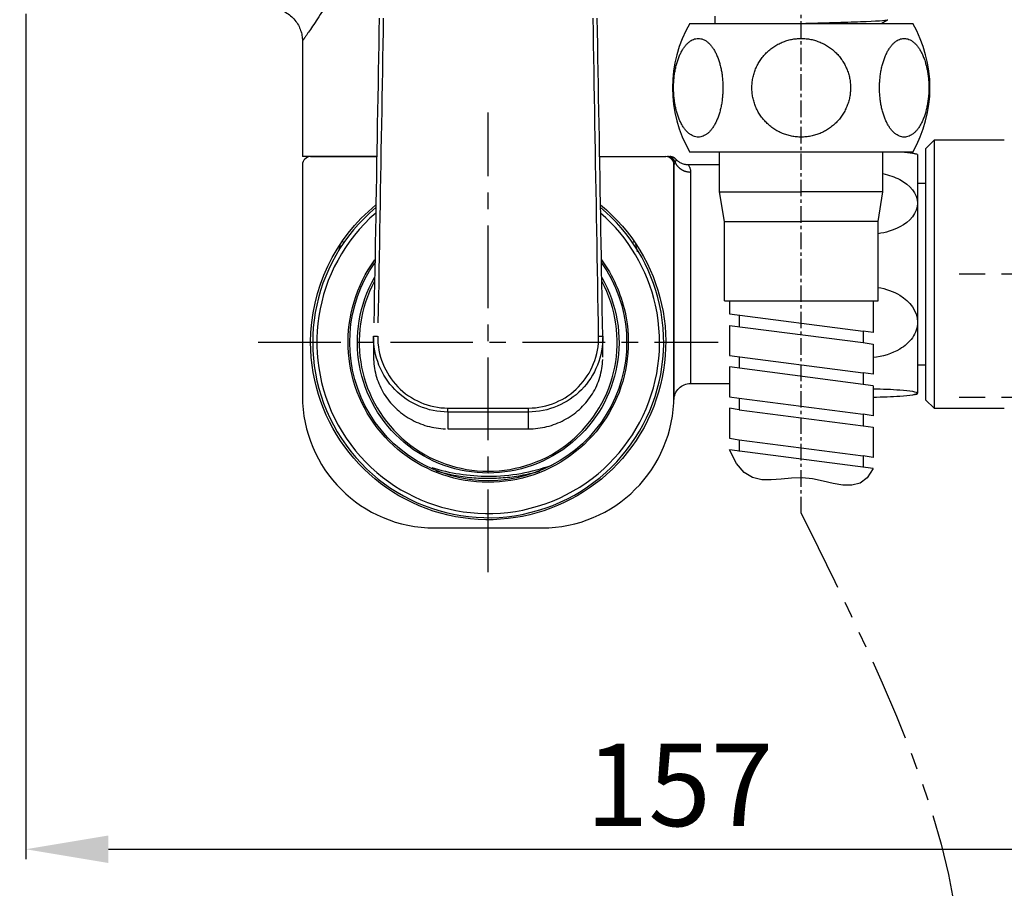
# Model space of a CAD drawing. Extents: x 0 to 210, y 0 to 297.
# Drawn here: x 131 to 161, y 49 to 76 of the extents above; entities that cross this region are included whole.
import ezdxf

# ---------------------------------------------------------------- set-up
doc = ezdxf.new("R2010")
doc.units = 0
doc.header["$LTSCALE"] = 2
doc.header["$MEASUREMENT"] = 0
doc.linetypes.add('CENTER', pattern=[2, 1.25, -0.25, 0.25, -0.25])
doc.linetypes.add('PHANTOM', pattern=[2.5, 1.25, -0.25, 0.25, -0.25, 0.25, -0.25])
doc.layers.get('0').update_dxf_attribs({"linetype": 'CONTINUOUS'})
for name, color, linetype in [('2', 1, 'CENTER'), ('3', 6, 'PHANTOM'), ('5', 2, 'CONTINUOUS')]:
    doc.layers.add(name, color=color, linetype=linetype)
doc.styles.add('ROMANS', font='romans')

msp = doc.modelspace()

# ---------------------------------------------------------------- linework, layer by layer
for p, q in [((151.021, 75.76), (157.771, 75.76)), ((139.294, 75.227), (139.294, 71.725)), ((158.419, 72.225), (158.169, 71.975)), ((160.544, 72.225), (158.419, 72.225)), ((158.419, 72.225), (158.419, 64.1)), ((154.396, 71.86), (151.021, 71.86)), ((151.921, 70.66), (151.921, 71.86)), ((157.771, 71.86), (154.396, 71.86)), ((156.871, 70.66), (156.871, 71.86)), ((158.169, 64.35), (158.169, 71.975)), ((141.545, 71.725), (139.294, 71.725)), ((139.544, 71.725), (141.545, 71.725)), ((148.294, 71.725), (150.294, 71.725)), ((157.919, 71.787), (157.919, 70.312)), ((139.294, 71.475), (139.294, 64.475)), ((139.294, 71.475), (139.294, 70.975)), ((139.294, 71.475), (139.294, 71.475)), ((150.544, 71.475), (150.544, 64.475)), ((150.544, 64.475), (150.544, 71.475)), ((151.921, 71.475), (150.984, 71.475)), ((151.921, 70.66), (154.396, 70.66)), ((152.071, 69.76), (151.921, 70.66)), ((156.871, 70.66), (154.396, 70.66)), ((156.721, 69.76), (156.871, 70.66)), ((158.169, 70.912), (157.919, 70.912)), ((157.919, 70.312), (157.919, 66.709)), ((152.071, 69.76), (154.396, 69.76)), ((152.071, 67.36), (152.071, 69.76)), ((156.721, 69.76), (154.396, 69.76)), ((156.721, 67.36), (156.721, 69.76)), ((140.547, 69.117), (140.495, 69.153)), ((149.343, 69.153), (149.292, 69.117)), ((152.071, 67.36), (156.721, 67.36)), ((152.221, 67.36), (152.221, 66.963)), ((156.571, 67.36), (156.571, 66.393)), ((152.221, 66.963), (156.271, 66.439)), ((152.521, 66.924), (152.521, 66.575)), ((139.294, 66.725), (139.294, 64.85)), ((152.221, 66.613), (156.271, 66.09)), ((152.221, 66.613), (152.221, 65.703)), ((157.919, 66.709), (157.919, 64.56)), ((141.45, 66.248), (141.45, 65.647)), ((148.389, 65.647), (148.389, 66.248)), ((156.571, 66.393), (156.271, 66.439)), ((156.271, 66.439), (156.271, 66.09)), ((156.271, 66.09), (156.571, 66.044)), ((156.571, 66.044), (156.571, 65.133)), ((152.221, 65.703), (156.271, 65.179)), ((152.521, 65.664), (152.521, 65.315)), ((152.221, 65.354), (152.221, 64.451)), ((156.571, 64.784), (152.221, 65.354)), ((157.919, 65.412), (158.169, 65.412)), ((156.571, 65.133), (156.271, 65.179)), ((156.271, 65.179), (156.271, 64.83)), ((139.294, 64.85), (139.294, 64.475)), ((151.044, 64.85), (152.221, 64.85)), ((156.571, 64.784), (156.571, 63.874)), ((152.221, 64.451), (152.521, 64.404)), ((152.521, 64.404), (156.271, 63.92)), ((152.521, 64.404), (152.521, 64.055)), ((157.919, 64.537), (157.919, 64.56)), ((143.7, 64.108), (146.139, 64.108)), ((143.7, 63.987), (143.7, 64.108)), ((146.139, 63.987), (146.139, 64.108)), ((152.521, 64.055), (152.221, 64.102)), ((152.221, 64.102), (152.221, 63.191)), ((158.169, 64.35), (158.419, 64.1)), ((158.419, 64.1), (160.544, 64.1)), ((146.139, 63.987), (143.7, 63.987)), ((143.7, 63.987), (143.7, 63.477)), ((146.139, 63.477), (146.139, 63.987)), ((152.521, 64.055), (156.271, 63.571)), ((156.571, 63.874), (156.271, 63.92)), ((156.271, 63.92), (156.271, 63.571)), ((156.271, 63.571), (156.571, 63.525)), ((156.571, 63.525), (156.571, 62.614)), ((143.7, 63.477), (146.139, 63.477)), ((152.221, 63.191), (152.521, 63.145)), ((152.521, 63.145), (156.271, 62.66)), ((152.521, 63.145), (152.521, 62.796)), ((156.571, 62.272), (152.221, 62.842)), ((156.571, 62.614), (156.271, 62.66)), ((156.271, 62.66), (156.271, 62.311)), ((143.294, 60.475), (146.544, 60.475))]:
    msp.add_line(p, q)
msp.add_lwpolyline([(156.571, 62.272), (156.392, 61.996), (156.176, 61.837), (155.929, 61.772), (155.657, 61.776), (155.364, 61.825), (155.057, 61.894), (154.741, 61.959), (154.422, 61.995), (154.104, 61.988), (153.793, 61.957), (153.49, 61.929), (153.199, 61.934), (152.924, 61.999), (152.667, 62.153), (152.432, 62.425), (152.221, 62.842)])
for points in [[(141.618, 75.919, 0), (141.611, 75.518, 0), (141.604, 75.117, 0), (141.597, 74.716, 0), (141.59, 74.314, 0), (141.583, 73.913, 0), (141.576, 73.512, 0), (141.569, 73.11, 0), (141.562, 72.709, 0), (141.555, 72.308, 0), (141.548, 71.906, 0), (141.541, 71.505, 0), (141.534, 71.104, 0), (141.527, 70.702, 0), (141.52, 70.301, 0), (141.513, 69.899, 0), (141.506, 69.498, 0), (141.499, 69.097, 0), (141.492, 68.695, 0), (141.485, 68.294, 0), (141.478, 67.893, 0), (141.471, 67.491, 0), (141.464, 67.09, 0), (141.457, 66.688, 0)], [(141.743, 75.921, 0), (141.736, 75.519, 0), (141.729, 75.118, 0), (141.722, 74.716, 0), (141.715, 74.315, 0), (141.708, 73.913, 0), (141.701, 73.512, 0), (141.694, 73.11, 0), (141.687, 72.708, 0), (141.68, 72.307, 0), (141.673, 71.905, 0), (141.666, 71.504, 0), (141.659, 71.102, 0), (141.652, 70.701, 0), (141.645, 70.299, 0), (141.638, 69.897, 0), (141.631, 69.496, 0), (141.624, 69.094, 0), (141.617, 68.693, 0), (141.61, 68.291, 0), (141.603, 67.89, 0), (141.596, 67.488, 0), (141.589, 67.086, 0), (141.582, 66.685, 0)], [(148.263, 66.283, 0), (148.256, 66.685, 0), (148.249, 67.086, 0), (148.242, 67.488, 0), (148.235, 67.89, 0), (148.228, 68.291, 0), (148.221, 68.693, 0), (148.214, 69.094, 0), (148.207, 69.496, 0), (148.2, 69.897, 0), (148.193, 70.299, 0), (148.186, 70.701, 0), (148.179, 71.102, 0), (148.172, 71.504, 0), (148.166, 71.905, 0), (148.159, 72.307, 0), (148.152, 72.708, 0), (148.145, 73.11, 0), (148.138, 73.512, 0), (148.131, 73.913, 0), (148.124, 74.315, 0), (148.117, 74.716, 0), (148.11, 75.118, 0), (148.103, 75.519, 0), (148.096, 75.921, 0)], [(148.388, 66.287, 0), (148.381, 66.688, 0), (148.374, 67.09, 0), (148.367, 67.491, 0), (148.36, 67.893, 0), (148.353, 68.294, 0), (148.346, 68.695, 0), (148.339, 69.097, 0), (148.332, 69.498, 0), (148.325, 69.899, 0), (148.318, 70.301, 0), (148.311, 70.702, 0), (148.304, 71.104, 0), (148.297, 71.505, 0), (148.29, 71.906, 0), (148.284, 72.308, 0), (148.277, 72.709, 0), (148.27, 73.11, 0), (148.263, 73.512, 0), (148.256, 73.913, 0), (148.249, 74.314, 0), (148.242, 74.716, 0), (148.235, 75.117, 0), (148.228, 75.518, 0), (148.221, 75.919, 0)], [(150.577, 71.558, 0), (150.575, 71.564, 0), (150.573, 71.57, 0), (150.57, 71.575, 0), (150.568, 71.581, 0), (150.565, 71.586, 0), (150.562, 71.592, 0), (150.56, 71.597, 0), (150.556, 71.603, 0), (150.553, 71.608, 0), (150.55, 71.613, 0), (150.547, 71.618, 0), (150.543, 71.623, 0), (150.539, 71.628, 0), (150.536, 71.633, 0), (150.532, 71.638, 0), (150.528, 71.642, 0), (150.523, 71.647, 0), (150.519, 71.651, 0), (150.515, 71.655, 0), (150.51, 71.66, 0), (150.506, 71.664, 0), (150.501, 71.668, 0), (150.496, 71.672, 0), (150.492, 71.675, 0), (150.487, 71.679, 0), (150.482, 71.682, 0), (150.477, 71.686, 0), (150.471, 71.689, 0), (150.466, 71.692, 0), (150.461, 71.695, 0), (150.455, 71.698, 0), (150.45, 71.701, 0), (150.444, 71.703, 0), (150.439, 71.706, 0), (150.433, 71.708, 0), (150.427, 71.71, 0), (150.422, 71.712, 0), (150.416, 71.714, 0), (150.41, 71.716, 0), (150.404, 71.717, 0), (150.398, 71.719, 0), (150.392, 71.72, 0), (150.386, 71.721, 0), (150.38, 71.722, 0), (150.374, 71.723, 0), (150.368, 71.724, 0), (150.362, 71.724, 0), (150.356, 71.725, 0), (150.35, 71.725, 0)], [(150.612, 71.633, 0), (150.609, 71.636, 0), (150.606, 71.639, 0), (150.604, 71.643, 0), (150.6, 71.646, 0), (150.597, 71.649, 0), (150.594, 71.652, 0), (150.591, 71.655, 0), (150.588, 71.658, 0), (150.585, 71.661, 0), (150.581, 71.664, 0), (150.578, 71.667, 0), (150.574, 71.67, 0), (150.571, 71.673, 0), (150.567, 71.675, 0), (150.564, 71.678, 0), (150.56, 71.681, 0), (150.557, 71.683, 0), (150.553, 71.686, 0), (150.549, 71.688, 0), (150.545, 71.69, 0), (150.541, 71.692, 0), (150.538, 71.695, 0), (150.534, 71.697, 0), (150.53, 71.699, 0), (150.526, 71.701, 0), (150.522, 71.702, 0), (150.518, 71.704, 0), (150.514, 71.706, 0), (150.509, 71.708, 0), (150.505, 71.709, 0), (150.501, 71.711, 0), (150.497, 71.712, 0), (150.493, 71.714, 0), (150.488, 71.715, 0), (150.484, 71.716, 0), (150.48, 71.717, 0), (150.476, 71.718, 0), (150.471, 71.719, 0), (150.467, 71.72, 0), (150.463, 71.721, 0), (150.458, 71.722, 0), (150.454, 71.722, 0), (150.449, 71.723, 0), (150.445, 71.723, 0), (150.441, 71.724, 0), (150.436, 71.724, 0), (150.432, 71.724, 0), (150.427, 71.725, 0), (150.423, 71.725, 0)], [(150.577, 71.558, 0), (150.582, 71.548, 0), (150.586, 71.537, 0), (150.591, 71.527, 0), (150.597, 71.517, 0), (150.602, 71.507, 0), (150.608, 71.497, 0), (150.614, 71.487, 0), (150.62, 71.478, 0), (150.627, 71.468, 0), (150.633, 71.459, 0), (150.64, 71.45, 0), (150.648, 71.441, 0), (150.655, 71.432, 0), (150.663, 71.423, 0), (150.671, 71.414, 0), (150.679, 71.406, 0), (150.687, 71.398, 0), (150.696, 71.39, 0), (150.704, 71.382, 0), (150.713, 71.375, 0), (150.722, 71.367, 0), (150.732, 71.36, 0), (150.741, 71.353, 0), (150.751, 71.347, 0), (150.761, 71.34, 0), (150.771, 71.334, 0), (150.781, 71.328, 0), (150.791, 71.322, 0), (150.802, 71.316, 0), (150.812, 71.311, 0), (150.823, 71.306, 0), (150.834, 71.301, 0), (150.845, 71.296, 0), (150.856, 71.292, 0), (150.867, 71.288, 0), (150.879, 71.284, 0), (150.89, 71.28, 0), (150.902, 71.277, 0), (150.913, 71.274, 0), (150.925, 71.271, 0), (150.937, 71.269, 0), (150.948, 71.266, 0), (150.96, 71.264, 0), (150.972, 71.263, 0), (150.984, 71.261, 0), (150.996, 71.26, 0), (151.008, 71.259, 0), (151.02, 71.258, 0), (151.032, 71.258, 0)], [(141.45, 66.287, 0), (141.45, 66.287, 0), (141.451, 66.287, 0), (141.451, 66.287, 0), (141.451, 66.287, 0), (141.452, 66.287, 0), (141.453, 66.287, 0), (141.453, 66.287, 0), (141.454, 66.287, 0), (141.455, 66.287, 0), (141.456, 66.286, 0), (141.458, 66.286, 0), (141.459, 66.286, 0), (141.461, 66.286, 0), (141.462, 66.286, 0), (141.464, 66.286, 0), (141.466, 66.286, 0), (141.468, 66.286, 0), (141.47, 66.286, 0), (141.472, 66.286, 0), (141.474, 66.286, 0), (141.476, 66.286, 0), (141.479, 66.286, 0), (141.482, 66.285, 0), (141.484, 66.285, 0), (141.487, 66.285, 0), (141.49, 66.285, 0), (141.493, 66.285, 0), (141.496, 66.285, 0), (141.499, 66.285, 0), (141.502, 66.285, 0), (141.505, 66.285, 0), (141.508, 66.285, 0), (141.512, 66.285, 0), (141.515, 66.285, 0), (141.519, 66.284, 0), (141.522, 66.284, 0), (141.526, 66.284, 0), (141.529, 66.284, 0), (141.533, 66.284, 0), (141.537, 66.284, 0), (141.54, 66.284, 0), (141.544, 66.284, 0), (141.548, 66.284, 0), (141.552, 66.284, 0), (141.556, 66.284, 0), (141.56, 66.284, 0), (141.564, 66.283, 0), (141.567, 66.283, 0), (141.571, 66.283, 0)], [(148.263, 66.283, 0), (148.267, 66.283, 0), (148.271, 66.283, 0), (148.275, 66.283, 0), (148.279, 66.284, 0), (148.283, 66.284, 0), (148.287, 66.284, 0), (148.291, 66.284, 0), (148.294, 66.284, 0), (148.298, 66.284, 0), (148.302, 66.284, 0), (148.306, 66.284, 0), (148.309, 66.284, 0), (148.313, 66.284, 0), (148.316, 66.284, 0), (148.32, 66.284, 0), (148.323, 66.285, 0), (148.327, 66.285, 0), (148.33, 66.285, 0), (148.334, 66.285, 0), (148.337, 66.285, 0), (148.34, 66.285, 0), (148.343, 66.285, 0), (148.346, 66.285, 0), (148.349, 66.285, 0), (148.352, 66.285, 0), (148.354, 66.285, 0), (148.357, 66.285, 0), (148.36, 66.286, 0), (148.362, 66.286, 0), (148.364, 66.286, 0), (148.367, 66.286, 0), (148.369, 66.286, 0), (148.371, 66.286, 0), (148.373, 66.286, 0), (148.375, 66.286, 0), (148.376, 66.286, 0), (148.378, 66.286, 0), (148.379, 66.286, 0), (148.381, 66.286, 0), (148.382, 66.286, 0), (148.383, 66.287, 0), (148.384, 66.287, 0), (148.385, 66.287, 0), (148.386, 66.287, 0), (148.387, 66.287, 0), (148.387, 66.287, 0), (148.388, 66.287, 0), (148.388, 66.287, 0), (148.388, 66.287, 0)], [(141.45, 65.647, 0), (141.451, 65.579, 0), (141.454, 65.511, 0), (141.46, 65.443, 0), (141.468, 65.375, 0), (141.478, 65.308, 0), (141.49, 65.241, 0), (141.504, 65.174, 0), (141.521, 65.108, 0), (141.539, 65.042, 0), (141.56, 64.977, 0), (141.583, 64.912, 0), (141.608, 64.849, 0), (141.635, 64.786, 0), (141.664, 64.723, 0), (141.695, 64.662, 0), (141.728, 64.602, 0), (141.763, 64.543, 0), (141.8, 64.485, 0), (141.839, 64.428, 0), (141.88, 64.372, 0), (141.922, 64.317, 0), (141.966, 64.264, 0), (142.012, 64.212, 0), (142.06, 64.162, 0), (142.109, 64.113, 0), (142.16, 64.065, 0), (142.212, 64.02, 0), (142.266, 63.975, 0), (142.321, 63.933, 0), (142.378, 63.892, 0), (142.435, 63.853, 0), (142.494, 63.815, 0), (142.555, 63.78, 0), (142.616, 63.746, 0), (142.679, 63.714, 0), (142.742, 63.684, 0), (142.806, 63.656, 0), (142.872, 63.63, 0), (142.938, 63.606, 0), (143.005, 63.584, 0), (143.072, 63.564, 0), (143.14, 63.546, 0), (143.209, 63.53, 0), (143.278, 63.516, 0), (143.348, 63.504, 0), (143.418, 63.494, 0), (143.488, 63.487, 0), (143.559, 63.482, 0), (143.629, 63.478, 0)], [(146.139, 63.477, 0), (146.209, 63.478, 0), (146.28, 63.482, 0), (146.35, 63.487, 0), (146.421, 63.494, 0), (146.491, 63.504, 0), (146.56, 63.516, 0), (146.629, 63.53, 0), (146.698, 63.546, 0), (146.766, 63.564, 0), (146.834, 63.584, 0), (146.901, 63.606, 0), (146.967, 63.63, 0), (147.032, 63.656, 0), (147.097, 63.684, 0), (147.16, 63.714, 0), (147.222, 63.746, 0), (147.284, 63.78, 0), (147.344, 63.815, 0), (147.403, 63.853, 0), (147.461, 63.892, 0), (147.518, 63.933, 0), (147.573, 63.975, 0), (147.626, 64.02, 0), (147.679, 64.065, 0), (147.73, 64.113, 0), (147.779, 64.162, 0), (147.826, 64.212, 0), (147.872, 64.264, 0), (147.916, 64.317, 0), (147.959, 64.372, 0), (147.999, 64.428, 0), (148.038, 64.485, 0), (148.075, 64.543, 0), (148.11, 64.602, 0), (148.143, 64.662, 0), (148.174, 64.723, 0), (148.203, 64.786, 0), (148.231, 64.849, 0), (148.256, 64.912, 0), (148.278, 64.977, 0), (148.299, 65.042, 0), (148.318, 65.108, 0), (148.334, 65.174, 0), (148.349, 65.241, 0), (148.361, 65.308, 0), (148.371, 65.375, 0), (148.379, 65.443, 0), (148.384, 65.511, 0), (148.387, 65.579, 0)]]:
    msp.add_polyline3d(points)
for centre, radius, start, end in [((154.399, 73.81), 3.9, 150, 210), ((154.394, 73.81), 3.9, 330, 30), ((139.544, 71.475), 0.25, 90, 180), ((150.294, 71.475), 0.25, 0, 90), ((156.357, 65.371), 6.604, 76.3145, 77.1988), ((144.919, 66.1), 5.313, 129.812, 12.4632), ((144.919, 66.1), 5.313, 129.812, 12.4632), ((144.919, 66.1), 5.313, 12.4632, 50.1845), ((144.919, 66.1), 5.313, 12.4632, 50.1845), ((144.919, 66.1), 5.188, 131.0157, 12.4632), ((144.919, 66.1), 5.188, 12.4632, 48.9807), ((144.919, 66.1), 3.905, 151.7513, 28.2488), ((143.294, 64.475), 4, 180, 270), ((146.544, 64.475), 4, 270, 0), ((156.357, 70.954), 6.604, 282.8032, 283.6855)]:
    msp.add_arc(centre, radius, start, end)
at = {"extrusion": (0, 0, -1)}
for centre, radius, start, end in [((-144.919, 66.1), 5.375, 129.2344, 0), ((-144.919, 66.1), 5.375, 0, 50.7656), ((-144.919, 66.1), 4.242, 167.5368, 36.0693), ((-144.919, 66.1), 4.242, 143.923, 167.5368), ((-144.919, 66.1), 4.192, 270, 35.0888), ((-144.919, 66.1), 4.192, 144.9112, 270), ((-144.919, 66.1), 3.96, 150.2494, 29.7506), ((-151.044, 64.35), 0.5, 0, 90.2233)]:
    msp.add_arc(centre, radius, start, end, dxfattribs=at)
for points, knots in [([(139.294, 84.225), (139.296, 84.222), (139.303, 84.212), (139.309, 84.204), (139.33, 84.174), (139.35, 84.144), (139.39, 84.086), (139.405, 84.064), (139.438, 84.017), (139.456, 83.991), (139.512, 83.908), (139.555, 83.845), (139.647, 83.709), (139.696, 83.634), (139.776, 83.514), (139.803, 83.472), (139.859, 83.388), (139.887, 83.344), (139.973, 83.211), (140.031, 83.119), (140.151, 82.928), (140.213, 82.828), (140.305, 82.674), (140.336, 82.622), (140.399, 82.516), (140.43, 82.462), (140.523, 82.298), (140.585, 82.186), (140.706, 81.958), (140.766, 81.841), (140.88, 81.603), (140.936, 81.481), (141.014, 81.293), (141.039, 81.23), (141.088, 81.102), (141.112, 81.037), (141.179, 80.839), (141.218, 80.705), (141.284, 80.433), (141.31, 80.294), (141.346, 80.012), (141.355, 79.871), (141.355, 79.588), (141.347, 79.447), (141.325, 79.271), (141.32, 79.236), (141.309, 79.166), (141.303, 79.131), (141.284, 79.027), (141.269, 78.958), (141.221, 78.754), (141.182, 78.62), (141.115, 78.423), (141.092, 78.358), (141.043, 78.229), (141.018, 78.166), (140.939, 77.977), (140.884, 77.855), (140.769, 77.616), (140.71, 77.499), (140.589, 77.27), (140.527, 77.159), (140.434, 76.994), (140.402, 76.94), (140.34, 76.834), (140.309, 76.782), (140.216, 76.627), (140.155, 76.528), (140.035, 76.336), (139.976, 76.244), (139.862, 76.066), (139.806, 75.981), (139.7, 75.82), (139.65, 75.745), (139.557, 75.608), (139.515, 75.546), (139.458, 75.463), (139.441, 75.437), (139.416, 75.401), (139.408, 75.389), (139.393, 75.367), (139.386, 75.357), (139.352, 75.308), (139.331, 75.278), (139.309, 75.247), (139.304, 75.239), (139.298, 75.231), (139.297, 75.228), (139.295, 75.226), (139.294, 75.225)], [0, 0, 0, 0, 0.015616, 0.031232, 0.031232, 0.062465, 0.062465, 0.078081, 0.078081, 0.093697, 0.093697, 0.12493, 0.12493, 0.156162, 0.156162, 0.171779, 0.171779, 0.187395, 0.187395, 0.218627, 0.218627, 0.24986, 0.24986, 0.265476, 0.265476, 0.281092, 0.281092, 0.312325, 0.312325, 0.343557, 0.343557, 0.37479, 0.37479, 0.390406, 0.390406, 0.406022, 0.406022, 0.437255, 0.437255, 0.468487, 0.468487, 0.499719, 0.499719, 0.530952, 0.530952, 0.53876, 0.53876, 0.546568, 0.546568, 0.562184, 0.562184, 0.593417, 0.593417, 0.609033, 0.609033, 0.624649, 0.624649, 0.655882, 0.655882, 0.687114, 0.687114, 0.718347, 0.718347, 0.733963, 0.733963, 0.749579, 0.749579, 0.780812, 0.780812, 0.812044, 0.812044, 0.843277, 0.843277, 0.874509, 0.874509, 0.905742, 0.905742, 0.921358, 0.921358, 0.929166, 0.929166, 0.936974, 0.936974, 0.968206, 0.968206, 0.983823, 0.983823, 0.991631, 1, 1, 1, 1]), ([(138.299, 76.224), (138.303, 76.225), (138.365, 76.229), (138.488, 76.21), (138.661, 76.162), (138.826, 76.079), (138.976, 75.966), (139.101, 75.826), (139.196, 75.671), (139.257, 75.513), (139.289, 75.364), (139.294, 75.269), (139.293, 75.227)], [0, 0, 0, 0, 0.007618, 0.119274, 0.234733, 0.35221, 0.470609, 0.59452, 0.70989, 0.817988, 0.919538, 1, 1, 1, 1]), ([(150.532, 73.81), (150.532, 73.761), (150.534, 73.663), (150.545, 73.517), (150.563, 73.374), (150.588, 73.236), (150.619, 73.103), (150.657, 72.977), (150.701, 72.86), (150.75, 72.751), (150.804, 72.652), (150.863, 72.565), (150.926, 72.49), (150.993, 72.427), (151.062, 72.377), (151.133, 72.342), (151.205, 72.32), (151.279, 72.313), (151.352, 72.321), (151.425, 72.342), (151.496, 72.378), (151.565, 72.427), (151.631, 72.49), (151.694, 72.566), (151.753, 72.653), (151.808, 72.752), (151.857, 72.861), (151.9, 72.979), (151.938, 73.105), (151.97, 73.238), (151.994, 73.376), (152.012, 73.518), (152.023, 73.663), (152.026, 73.81), (152.023, 73.957), (152.012, 74.102), (151.994, 74.244), (151.969, 74.382), (151.938, 74.515), (151.9, 74.641), (151.857, 74.759), (151.807, 74.868), (151.753, 74.966), (151.694, 75.054), (151.631, 75.129), (151.565, 75.192), (151.496, 75.242), (151.424, 75.277), (151.352, 75.299), (151.278, 75.306), (151.205, 75.299), (151.133, 75.277), (151.061, 75.242), (150.992, 75.192), (150.926, 75.129), (150.863, 75.054), (150.804, 74.966), (150.75, 74.868), (150.7, 74.759), (150.657, 74.641), (150.619, 74.515), (150.587, 74.383), (150.563, 74.244), (150.545, 74.102), (150.534, 73.957), (150.532, 73.859), (150.532, 73.81)], [0, 0, 0, 0, 0.015715, 0.03142, 0.047109, 0.062672, 0.078258, 0.093969, 0.10957, 0.125127, 0.140792, 0.156459, 0.172017, 0.187617, 0.203328, 0.218915, 0.234478, 0.250164, 0.265808, 0.281363, 0.296978, 0.312684, 0.328259, 0.34383, 0.35953, 0.375155, 0.390709, 0.406342, 0.422037, 0.437603, 0.453183, 0.468892, 0.4845, 0.500056, 0.51571, 0.531387, 0.546948, 0.56254, 0.578252, 0.593845, 0.609406, 0.625082, 0.640737, 0.656293, 0.6719, 0.68761, 0.703191, 0.718757, 0.734451, 0.750085, 0.765639, 0.781264, 0.796965, 0.812535, 0.82811, 0.843816, 0.859431, 0.874986, 0.89063, 0.906316, 0.921879, 0.937465, 0.953177, 0.968776, 0.984334, 1, 1, 1, 1]), ([(155.89, 73.809), (155.89, 73.858), (155.885, 73.957), (155.863, 74.103), (155.827, 74.245), (155.778, 74.383), (155.715, 74.516), (155.639, 74.642), (155.552, 74.76), (155.453, 74.868), (155.344, 74.967), (155.226, 75.054), (155.101, 75.13), (154.968, 75.192), (154.829, 75.242), (154.687, 75.277), (154.542, 75.299), (154.395, 75.306), (154.249, 75.299), (154.104, 75.277), (153.961, 75.241), (153.823, 75.192), (153.69, 75.129), (153.564, 75.053), (153.446, 74.966), (153.338, 74.867), (153.239, 74.758), (153.152, 74.64), (153.077, 74.514), (153.014, 74.382), (152.964, 74.244), (152.929, 74.101), (152.907, 73.956), (152.9, 73.809), (152.907, 73.663), (152.929, 73.517), (152.965, 73.375), (153.014, 73.237), (153.077, 73.104), (153.152, 72.978), (153.24, 72.86), (153.338, 72.751), (153.447, 72.653), (153.565, 72.565), (153.691, 72.49), (153.824, 72.427), (153.962, 72.378), (154.104, 72.342), (154.249, 72.32), (154.396, 72.313), (154.543, 72.32), (154.688, 72.342), (154.83, 72.378), (154.968, 72.427), (155.101, 72.49), (155.227, 72.565), (155.345, 72.653), (155.454, 72.751), (155.552, 72.86), (155.64, 72.978), (155.715, 73.104), (155.778, 73.237), (155.827, 73.375), (155.863, 73.517), (155.885, 73.662), (155.89, 73.76), (155.89, 73.809)], [0, 0, 0, 0, 0.015715, 0.03142, 0.047109, 0.062672, 0.078258, 0.093969, 0.10957, 0.125127, 0.140792, 0.156459, 0.172017, 0.187617, 0.203328, 0.218915, 0.234478, 0.250164, 0.265808, 0.281363, 0.296978, 0.312684, 0.328259, 0.34383, 0.35953, 0.375155, 0.390709, 0.406342, 0.422037, 0.437603, 0.453183, 0.468892, 0.4845, 0.500056, 0.51571, 0.531387, 0.546948, 0.56254, 0.578252, 0.593845, 0.609406, 0.625082, 0.640737, 0.656293, 0.6719, 0.68761, 0.703191, 0.718757, 0.734451, 0.750085, 0.765639, 0.781264, 0.796965, 0.812535, 0.82811, 0.843816, 0.859431, 0.874986, 0.89063, 0.906316, 0.921879, 0.937465, 0.953177, 0.968776, 0.984334, 1, 1, 1, 1]), ([(158.261, 73.809), (158.261, 73.858), (158.258, 73.957), (158.247, 74.103), (158.229, 74.245), (158.205, 74.383), (158.173, 74.516), (158.135, 74.642), (158.092, 74.76), (158.042, 74.868), (157.988, 74.967), (157.929, 75.054), (157.866, 75.13), (157.8, 75.192), (157.73, 75.242), (157.659, 75.277), (157.587, 75.299), (157.513, 75.306), (157.44, 75.299), (157.367, 75.277), (157.296, 75.241), (157.227, 75.192), (157.161, 75.129), (157.098, 75.053), (157.039, 74.966), (156.985, 74.867), (156.935, 74.758), (156.892, 74.64), (156.854, 74.514), (156.823, 74.382), (156.798, 74.244), (156.78, 74.101), (156.769, 73.956), (156.766, 73.809), (156.769, 73.663), (156.78, 73.517), (156.798, 73.375), (156.823, 73.237), (156.854, 73.104), (156.892, 72.978), (156.936, 72.86), (156.985, 72.751), (157.039, 72.653), (157.098, 72.565), (157.161, 72.49), (157.228, 72.427), (157.297, 72.378), (157.368, 72.342), (157.44, 72.32), (157.514, 72.313), (157.587, 72.32), (157.66, 72.342), (157.731, 72.378), (157.8, 72.427), (157.866, 72.49), (157.929, 72.565), (157.988, 72.653), (158.043, 72.751), (158.092, 72.86), (158.136, 72.978), (158.173, 73.104), (158.205, 73.237), (158.229, 73.375), (158.247, 73.517), (158.258, 73.662), (158.261, 73.76), (158.261, 73.809)], [0, 0, 0, 0, 0.015715, 0.03142, 0.047109, 0.062672, 0.078258, 0.093969, 0.10957, 0.125127, 0.140792, 0.156459, 0.172017, 0.187617, 0.203328, 0.218915, 0.234478, 0.250164, 0.265808, 0.281363, 0.296978, 0.312684, 0.328259, 0.34383, 0.35953, 0.375155, 0.390709, 0.406342, 0.422037, 0.437603, 0.453183, 0.468892, 0.4845, 0.500056, 0.51571, 0.531387, 0.546948, 0.56254, 0.578252, 0.593845, 0.609406, 0.625082, 0.640737, 0.656293, 0.6719, 0.68761, 0.703191, 0.718757, 0.734451, 0.750085, 0.765639, 0.781264, 0.796965, 0.812535, 0.82811, 0.843816, 0.859431, 0.874986, 0.89063, 0.906316, 0.921879, 0.937465, 0.953177, 0.968776, 0.984334, 1, 1, 1, 1]), ([(157.823, 71.81), (157.805, 71.814), (157.785, 71.818), (157.677, 71.837), (157.562, 71.849), (157.433, 71.86)], [0, 0, 0, 0, 0.0351147, 0.0351147, 0.1719986, 0.1719986, 0.1719986, 0.1719986]), ([(150.577, 71.558), (150.562, 71.538), (150.549, 71.515), (150.545, 71.49), (150.545, 71.485), (150.544, 71.48), (150.544, 71.475)], [0, 0, 0, 0, 0.833904, 0.833904, 0.833904, 1, 1, 1, 1]), ([(150.605, 71.641), (150.605, 71.64), (150.605, 71.639), (150.604, 71.633), (150.604, 71.628), (150.601, 71.615), (150.599, 71.606), (150.592, 71.586), (150.586, 71.573), (150.577, 71.558)], [0, 0, 0, 0, 0.208161, 0.208161, 0.472108, 0.472108, 0.736054, 0.736054, 1, 1, 1, 1]), ([(150.984, 71.479), (150.961, 71.477), (150.9, 71.476), (150.807, 71.502), (150.716, 71.546), (150.651, 71.595), (150.622, 71.624), (150.612, 71.636)], [0, 0, 0, 0, 0.157741, 0.430568, 0.6678, 0.870206, 1, 1, 1, 1]), ([(150.978, 71.473), (150.977, 71.476), (150.978, 71.474), (150.978, 71.473), (150.981, 71.47), (150.992, 71.452), (150.999, 71.438), (151.012, 71.411), (151.016, 71.401), (151.025, 71.379), (151.029, 71.366), (151.039, 71.325), (151.044, 71.294), (151.044, 71.258)], [0, 0, 0, 0, 0.00215, 0.00215, 0.251612, 0.251612, 0.501075, 0.501075, 0.625806, 0.625806, 0.750537, 0.750537, 1, 1, 1, 1]), ([(151.044, 71.258), (151.044, 70.983), (151.044, 70.457), (151.044, 69.115), (151.044, 68.31), (151.044, 66.81), (151.044, 66.104), (151.044, 65.127), (151.044, 64.848), (151.044, 64.85)], [0, 0, 0, 0, 0.250013, 0.250013, 0.500027, 0.500027, 0.75004, 0.75004, 1, 1, 1, 1]), ([(156.871, 71.21), (157.051, 71.171), (157.225, 71.111), (157.683, 70.868), (157.919, 70.606), (157.919, 70.312)], [0.6202318, 0.6202318, 0.6202318, 0.6202318, 0.75, 0.75, 1, 1, 1, 1]), ([(157.919, 70.312), (157.919, 70.017), (157.682, 69.754), (157.18, 69.489), (156.955, 69.421), (156.721, 69.387)], [0, 0, 0, 0, 0.25, 0.25, 0.4144748, 0.4144748, 0.4144748, 0.4144748]), ([(156.721, 67.761), (156.957, 67.722), (157.183, 67.644), (157.68, 67.344), (157.919, 67.038), (157.919, 66.709)], [0.5834302, 0.5834302, 0.5834302, 0.5834302, 0.75, 0.75, 1, 1, 1, 1]), ([(157.919, 66.709), (157.919, 66.544), (157.861, 66.379), (157.665, 66.1), (157.531, 65.984), (157.14, 65.749), (156.858, 65.665), (156.571, 65.637)], [0, 0, 0, 0, 0.125, 0.125, 0.25, 0.25, 0.4499567, 0.4499567, 0.4499567, 0.4499567]), ([(143.7, 63.987), (143.098, 63.987), (142.508, 64.24), (141.678, 65.091), (141.44, 65.685), (141.45, 66.287)], [0, 0, 0, 0, 0.5, 0.5, 1, 1, 1, 1]), ([(141.575, 66.283), (141.565, 65.714), (141.79, 65.153), (142.574, 64.348), (143.131, 64.108), (143.7, 64.108)], [0, 0, 0, 0, 0.5, 0.5, 1, 1, 1, 1]), ([(148.388, 66.287), (148.399, 65.685), (148.16, 65.09), (147.329, 64.239), (146.741, 63.987), (146.139, 63.987)], [0, 0, 0, 0, 0.5, 0.5, 1, 1, 1, 1]), ([(146.139, 64.108), (146.708, 64.108), (147.264, 64.347), (148.048, 65.152), (148.273, 65.714), (148.263, 66.283)], [0, 0, 0, 0, 0.5, 0.5, 1, 1, 1, 1]), ([(156.571, 64.689), (156.861, 64.686), (157.141, 64.676), (157.68, 64.636), (157.919, 64.599), (157.919, 64.56)], [0.548387, 0.548387, 0.548387, 0.548387, 0.75, 0.75, 1, 1, 1, 1]), ([(157.919, 64.56), (157.919, 64.54), (157.861, 64.52), (157.665, 64.486), (157.531, 64.472), (157.14, 64.443), (156.858, 64.433), (156.571, 64.43)], [0, 0, 0, 0, 0.125, 0.125, 0.25, 0.25, 0.4499567, 0.4499567, 0.4499567, 0.4499567]), ([(143.208, 62.307), (143.755, 62.134), (144.335, 62.044), (145.585, 62.044), (146.239, 62.16), (146.847, 62.38)], [0, 0, 0, 0, 0.469564, 0.469564, 1, 1, 1, 1]), ([(143.34, 62.203), (143.389, 62.189), (143.612, 62.128), (144.016, 62.044), (144.557, 61.983), (145.102, 61.975), (145.645, 62.019), (146.101, 62.099), (146.375, 62.168), (146.472, 62.196)], [0, 0, 0, 0, 0.0488, 0.219091, 0.390822, 0.562168, 0.732382, 0.903808, 1, 1, 1, 1])]:
    msp.add_open_spline(points, degree=3, knots=knots)
for points in [[(140.413, 68.89), (140.424, 68.954), (140.435, 69.018), (140.447, 69.082)], [(149.435, 68.838), (149.421, 68.919), (149.406, 69.001), (149.391, 69.082)], [(150.544, 64.366), (150.544, 64.374), (150.544, 64.41), (150.544, 64.475)], [(150.544, 64.475), (150.544, 64.401), (150.544, 64.365), (150.544, 64.364)]]:
    msp.add_open_spline(points, degree=3)
at = {"layer": '2', "linetype": 'CENTER', "ltscale": 0.2}
msp.add_line((154.396, 60.923), (154.396, 79.187), dxfattribs=at)
at = {"layer": '2'}
for p, q in [((144.919, 59.137), (144.919, 73.062)), ((175.96, 68.162), (159.179, 68.162)), ((137.957, 66.1), (151.882, 66.1)), ((175.96, 64.424), (159.179, 64.424))]:
    msp.add_line(p, q, dxfattribs=at)
at = {"layer": '3'}
msp.add_spline([(154.396, 60.923), (158.995, 45.738), (127.786, 37.424), (94.535, 75.477), (96.607, 123.387), (90.826, 148.074)], degree=3, dxfattribs=at)
at = {"layer": '5'}
for p, q in [((130.919, 76.05), (130.919, 50.443)), ((151.777, 75.975), (151.777, 75.76)), ((133.419, 50.743), (167.508, 50.743))]:
    msp.add_line(p, q, dxfattribs=at)
msp.add_open_spline([(154.396, 75.76), (154.403, 75.76), (154.409, 75.76), (155.066, 75.778), (155.713, 75.797), (156.666, 75.831), (156.964, 75.851), (157.014, 75.869), (157.016, 75.87), (157.015, 75.872)], degree=3, knots=[0.5002281, 0.5002281, 0.5002281, 0.5002281, 0.5026737, 0.5026737, 0.7403445, 0.7403445, 0.9780153, 0.9780153, 1, 1, 1, 1], dxfattribs=at)
msp.add_open_spline([(156.824, 75.76), (156.921, 75.816), (157.019, 75.872)], degree=2, dxfattribs=at)
msp.add_solid([(133.419, 51.16), (133.419, 50.326), (130.919, 50.743)], dxfattribs=at)

# ---------------------------------------------------------------- texts
at = {"layer": '5', "color": 4, "insert": (150.715, 52.693), "char_height": 2.5, "attachment_point": 5, "style": 'ROMANS'}
msp.add_mtext('\\A1;157', dxfattribs=at)

doc.saveas('drawing.dxf')
